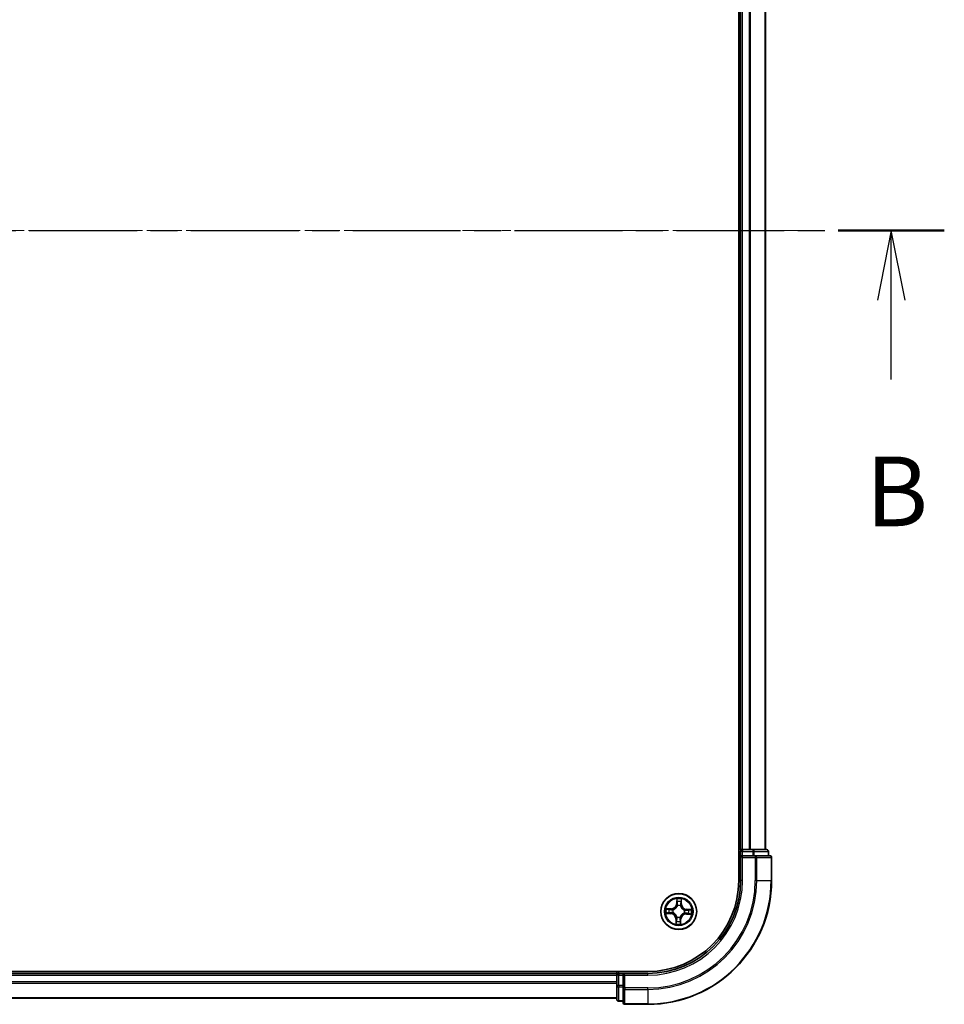
# Model space of a CAD drawing. Units: millimetres. Extents: x 0 to 7088, y 0 to 1264.
# Drawn here: x 996 to 1146, y 650 to 809 of the extents above; entities that cross this region are included whole.
import ezdxf

# ---------------------------------------------------------------- set-up
doc = ezdxf.new("R2010")
doc.units = ezdxf.units.MM
doc.linetypes.add('CHAIN', pattern=[0.3543, 0.2362, -0.0295, 0.0591, -0.0295])
doc.layers.add('Centerline (ISO)', color=7, linetype='Continuous', lineweight=18, true_color=0x80ffff)
for name, color, linetype, lineweight in [('Section Line (ISO)', 7, 'CHAIN', 25), ('Visible (ISO)', 7, 'Continuous', 35), ('Visible Narrow (ISO)', 7, 'Continuous', 25)]:
    doc.layers.add(name, color=color, linetype=linetype, lineweight=lineweight)
doc.styles.add('Note Text (TK)', font='MS PGothic.ttf')

# ---------------------------------------------------------------- blocks, each defined once
blk = doc.blocks.new('2dTransSection52')
at = {"layer": 'Section Line (ISO)', "linetype": 'CHAIN', "ltscale": 16.39613}
blk.add_line((115.077, 180.286), (223.45, 180.286), dxfattribs=at)
at = {"layer": 'Section Line (ISO)', "linetype": 'Continuous', "lineweight": 50}
blk.add_line((219.641, 180.286), (223.45, 180.286), dxfattribs=at)
at = {"layer": 'Section Line (ISO)', "linetype": 'Continuous'}
for p, q in [((221.546, 180.286), (221.046, 177.786)), ((221.546, 177.786), (221.546, 180.286)), ((222.046, 177.786), (221.546, 180.286)), ((221.546, 174.935), (221.546, 177.786))]:
    blk.add_line(p, q, dxfattribs=at)
at = {"layer": 'Section Line (ISO)', "insert": (220.626, 168.891), "char_height": 2.5, "attachment_point": 7, "style": 'Note Text (TK)'}
blk.add_mtext('B', dxfattribs=at)

msp = doc.modelspace()

# ---------------------------------------------------------------- linework, layer by layer
at = {"layer": 'Centerline (ISO)', "linetype": 'CHAIN', "ltscale": 23.990969}
msp.add_line((1124.61088, 775.28506), (681.08475, 775.28506), dxfattribs=at)
at = {"layer": 'Visible (ISO)'}
for p, q in [((1112.57402, 880.28506), (1112.57402, 670.28506)), ((1112.87402, 875.28506), (1112.87402, 675.28506)), ((1116.87402, 675.28506), (1116.87402, 875.28506)), ((1112.87402, 675.28506), (1112.57402, 675.28506)), ((1113.17402, 675.28506), (1112.87402, 675.28506)), ((1112.87402, 674.98506), (1112.87402, 674.28506)), ((1114.2335, 675.28506), (1113.17402, 675.28506)), ((1114.45711, 675.28506), (1114.2335, 675.28506)), ((1114.83265, 675.28506), (1114.45711, 675.28506)), ((1117.07402, 675.28506), (1114.83265, 675.28506)), ((1117.37402, 674.28506), (1117.37402, 674.98506)), ((1112.87402, 674.28506), (1112.87402, 670.28506)), ((1112.87402, 674.28506), (1113.17402, 673.98506)), ((1113.17402, 674.28506), (1112.87402, 674.28506)), ((1113.17402, 674.28506), (1114.83265, 674.28506)), ((1115.2335, 674.28506), (1114.83265, 674.28506)), ((1117.57402, 674.28506), (1115.2335, 674.28506)), ((1117.87402, 670.28506), (1117.87402, 673.98506)), ((1097.87402, 655.58506), (707.87402, 655.58506)), ((1092.87402, 655.58506), (1092.87402, 655.28506)), ((1092.87402, 655.28506), (712.87402, 655.28506)), ((1092.87402, 655.28506), (1092.87402, 654.98506)), ((1092.87402, 654.98506), (1092.87402, 653.92557)), ((1092.87402, 653.92557), (1092.87402, 653.70196)), ((1093.87402, 655.28506), (1093.17402, 655.28506)), ((1094.17402, 654.98506), (1093.87402, 655.28506)), ((1097.87402, 655.28506), (1093.87402, 655.28506)), ((1093.87402, 655.28506), (1093.87402, 654.98506)), ((1093.87402, 653.32643), (1093.87402, 654.98506)), ((1092.87402, 653.70196), (1092.87402, 653.32643)), ((1092.87402, 653.32643), (1092.87402, 651.08506)), ((1093.87402, 653.32643), (1093.87402, 652.92557)), ((1093.87402, 652.92557), (1093.87402, 650.58506)), ((712.87402, 651.28506), (1092.87402, 651.28506)), ((1093.17402, 650.78506), (1093.87402, 650.78506)), ((1094.17402, 650.28506), (1097.87402, 650.28506))]:
    msp.add_line(p, q, dxfattribs=at)
msp.add_circle((1102.87402, 665.28506), 2.9, dxfattribs=at)
for centre, radius, start, end in [((1113.17402, 674.98506), 0.3, 90, 180), ((1117.07402, 674.98506), 0.3, 0, 90), ((1117.57402, 673.98506), 0.3, 0, 90), ((1097.87402, 670.28506), 15, 270, 0), ((1097.87402, 670.28506), 20, 270, 0), ((1097.87402, 670.28506), 14.7, 270, 0), ((1093.17402, 654.98506), 0.3, 90, 180), ((1093.17402, 651.08506), 0.3, 180, 270), ((1094.17402, 650.58506), 0.3, 180, 270)]:
    msp.add_arc(centre, radius, start, end, dxfattribs=at)
at = {"layer": 'Visible Narrow (ISO)'}
for p, q in [((1113.17402, 675.28506), (1113.17402, 875.28506)), ((1114.2335, 875.28506), (1114.2335, 675.28506)), ((1114.46397, 675.28506), (1114.46397, 875.28506)), ((1116.80448, 875.28506), (1116.80448, 675.28506)), ((1112.57402, 674.98506), (1112.87402, 674.98506)), ((1113.17402, 674.98506), (1112.87402, 674.98506)), ((1113.17402, 675.28506), (1113.17402, 674.98506)), ((1113.17402, 674.98506), (1114.83265, 674.98506)), ((1113.17402, 674.28506), (1113.17402, 674.98506)), ((1114.83265, 675.28506), (1114.83265, 674.98506)), ((1115.06311, 674.98506), (1114.83265, 674.98506)), ((1114.83265, 674.98506), (1114.83265, 674.28506)), ((1115.06311, 674.98506), (1117.30448, 674.98506)), ((1115.06311, 674.28506), (1115.06311, 674.98506)), ((1117.37402, 674.98506), (1117.30448, 674.98506)), ((1117.30448, 674.98506), (1117.30448, 674.28506)), ((1113.17402, 670.28506), (1113.17402, 673.98506)), ((1113.17402, 673.98506), (1115.2335, 673.98506)), ((1115.2335, 674.28506), (1115.2335, 673.98506)), ((1115.46397, 673.98506), (1115.2335, 673.98506)), ((1115.2335, 673.98506), (1115.2335, 670.28506)), ((1115.46397, 673.98506), (1117.80448, 673.98506)), ((1115.46397, 670.28506), (1115.46397, 673.98506)), ((1117.87402, 673.98506), (1117.80448, 673.98506)), ((1117.80448, 673.98506), (1117.80448, 670.28506)), ((1113.17402, 670.28506), (1112.87402, 670.28506)), ((1115.46397, 670.28506), (1115.2335, 670.28506)), ((1115.46397, 670.28506), (1117.80448, 670.28506)), ((1117.80448, 670.28506), (1117.87402, 670.28506)), ((1102.55535, 667.32033), (1102.51418, 666.54177)), ((1102.56392, 666.53914), (1102.51418, 666.54177)), ((1102.56392, 666.53914), (1102.5898, 667.02859)), ((1102.56392, 666.53914), (1102.63647, 666.5353)), ((1103.27198, 666.51408), (1103.19935, 666.51538)), ((1103.28076, 667.00413), (1103.27198, 666.51408)), ((1103.27198, 666.51408), (1103.32178, 666.51319)), ((1103.32178, 666.51319), (1103.33575, 667.29271)), ((1100.83875, 664.96639), (1101.6173, 664.92523)), ((1101.64588, 665.73283), (1100.86637, 665.7468)), ((1101.61993, 664.97497), (1101.13049, 665.00085)), ((1101.15494, 665.69181), (1101.64499, 665.68303)), ((1101.61993, 664.97497), (1101.6173, 664.92523)), ((1101.61993, 664.97497), (1101.62377, 665.04751)), ((1101.64499, 665.68303), (1101.64369, 665.61039)), ((1101.64499, 665.68303), (1101.64588, 665.73283)), ((1101.94977, 665.07651), (1101.92897, 665.07182)), ((1101.94641, 665.56457), (1101.96682, 665.55842)), ((1102.66547, 666.20931), (1102.66078, 666.2301)), ((1103.15352, 666.21266), (1103.14737, 666.19225)), ((1103.80162, 665.00555), (1103.78121, 665.0117)), ((1103.79826, 665.4936), (1103.81906, 665.4983)), ((1104.10304, 664.88709), (1104.10434, 664.95973)), ((1104.1281, 665.59515), (1104.12426, 665.52261)), ((1104.1281, 665.59515), (1104.13073, 665.64489)), ((1104.1281, 665.59515), (1104.61754, 665.56927)), ((1104.90928, 665.60372), (1104.13073, 665.64489)), ((1102.42625, 664.05693), (1102.41228, 663.27741)), ((1102.47605, 664.05604), (1102.42625, 664.05693)), ((1102.46727, 663.56598), (1102.47605, 664.05604)), ((1102.47605, 664.05604), (1102.54868, 664.05473)), ((1102.59451, 664.35746), (1102.60066, 664.37787)), ((1103.08256, 664.36081), (1103.08725, 664.34002)), ((1103.18411, 664.03098), (1103.11156, 664.03481)), ((1103.18411, 664.03098), (1103.15823, 663.54153)), ((1103.18411, 664.03098), (1103.23385, 664.02835)), ((1103.19268, 663.24979), (1103.23385, 664.02835)), ((1104.10304, 664.88709), (1104.10215, 664.83729)), ((1104.10215, 664.83729), (1104.88166, 664.82332)), ((1104.59309, 664.87831), (1104.10304, 664.88709)), ((1093.17402, 655.28506), (1093.17402, 655.58506)), ((712.87402, 654.98506), (1092.87402, 654.98506)), ((1092.87402, 653.92557), (712.87402, 653.92557)), ((1093.17402, 654.98506), (1092.87402, 654.98506)), ((1093.17402, 655.28506), (1093.17402, 654.98506)), ((1093.17402, 653.32643), (1093.17402, 654.98506)), ((1093.17402, 654.98506), (1093.87402, 654.98506)), ((1094.17402, 654.98506), (1097.87402, 654.98506)), ((1094.17402, 652.92557), (1094.17402, 654.98506)), ((1097.87402, 654.98506), (1097.87402, 655.28506)), ((712.87402, 653.69511), (1092.87402, 653.69511)), ((1093.17402, 653.32643), (1092.87402, 653.32643)), ((1093.17402, 653.32643), (1093.17402, 653.09596)), ((1093.87402, 653.32643), (1093.17402, 653.32643)), ((1093.17402, 650.85459), (1093.17402, 653.09596)), ((1093.17402, 653.09596), (1093.87402, 653.09596)), ((1094.17402, 652.92557), (1093.87402, 652.92557)), ((1094.17402, 652.92557), (1094.17402, 652.69511)), ((1097.87402, 652.92557), (1094.17402, 652.92557)), ((1094.17402, 650.35459), (1094.17402, 652.69511)), ((1094.17402, 652.69511), (1097.87402, 652.69511)), ((1097.87402, 652.69511), (1097.87402, 652.92557)), ((1097.87402, 652.69511), (1097.87402, 650.35459)), ((1092.87402, 651.35459), (712.87402, 651.35459)), ((1093.17402, 650.85459), (1093.17402, 650.78506)), ((1093.87402, 650.85459), (1093.17402, 650.85459)), ((1094.17402, 650.35459), (1094.17402, 650.28506)), ((1097.87402, 650.35459), (1094.17402, 650.35459)), ((1097.87402, 650.35459), (1097.87402, 650.28506))]:
    msp.add_line(p, q, dxfattribs=at)
for radius in [2.86769, 2.30915, 2.14146]:
    msp.add_circle((1102.87402, 665.28506), radius, dxfattribs=at)
for centre, radius, start, end in [((1097.87402, 670.28506), 15.3, 270, 0), ((1097.87402, 670.28506), 17.35949, 270, 0), ((1097.87402, 670.28506), 17.58995, 270, 0), ((1097.87402, 670.28506), 19.93047, 270, 0), ((1101.66119, 666.58687), 0.90399, 268.9732124, 356.9732124), ((1101.66119, 666.58687), 0.85418, 268.9732124, 356.9732124), ((1102.87402, 665.28506), 2.06006, 77.0477941, 98.8986307), ((1102.87402, 665.28506), 1.61218, 77.6656916, 98.2807332), ((1104.17583, 666.49788), 0.90399, 178.9732124, 266.9732124), ((1104.17583, 666.49788), 0.85418, 178.9732124, 266.9732124), ((1102.87402, 665.28506), 2.06006, 167.0477941, 188.8986307), ((1102.87402, 665.28506), 1.61218, 167.6656916, 188.2807332), ((1101.5722, 664.07224), 0.85418, 358.9732124, 86.9732124), ((1101.5722, 664.07224), 0.90399, 358.9732124, 86.9732124), ((1102.87402, 665.28506), 0.9688, 163.2312565, 192.7151683), ((1102.87402, 665.28506), 0.94748, 163.2312564, 192.7151683), ((1102.87402, 665.28506), 0.9688, 73.2312565, 102.7151683), ((1102.87402, 665.28506), 0.94748, 73.2312564, 102.7151683), ((1102.87402, 665.28506), 0.94748, 343.2312564, 12.7151683), ((1102.87402, 665.28506), 0.9688, 343.2312565, 12.7151683), ((1102.87402, 665.28506), 1.61218, 347.6656916, 8.2807332), ((1102.87402, 665.28506), 2.06006, 347.0477941, 8.8986307), ((1102.87402, 665.28506), 1.61218, 257.6656916, 278.2807332), ((1102.87402, 665.28506), 0.9688, 253.2312565, 282.7151683), ((1102.87402, 665.28506), 0.94748, 253.2312564, 282.7151683), ((1104.08684, 663.98325), 0.90399, 88.9732124, 176.9732124), ((1104.08684, 663.98325), 0.85418, 88.9732124, 176.9732124), ((1102.87402, 665.28506), 2.06006, 257.0477941, 278.8986307)]:
    msp.add_arc(centre, radius, start, end, dxfattribs=at)
for centre, major_axis, ratio, start_param, end_param in [((1114.83265, 674.98506), (0, 0.3), 0.76822128, 4.71238898, 6.283185307), ((1117.07402, 674.98506), (0, 0.3), 0.76822128, 4.71238898, 6.283185307), ((1115.2335, 673.98506), (0, 0.3), 0.76822128, 4.71238898, 6.283185307), ((1117.57402, 673.98506), (0, 0.3), 0.76822128, 4.71238898, 6.283185307), ((1102.63954, 667.02596), (-0.05, -0.00023), 0.548506655, 4.783578405, 6.178760573), ((1102.64827, 666.8361), (-0.04961, -0.0062), 0.895740182, 4.730442692, 6.085865813), ((1102.68621, 666.53267), (-0.04961, -0.0062), 0.895720538, 4.734837657, 6.085883608), ((1103.14955, 666.51628), (0.04905, -0.00969), 0.895720538, 0.197301699, 1.54834765), ((1103.20883, 666.81627), (0.04905, -0.00969), 0.895740182, 0.197319494, 1.552742616), ((1103.23096, 667.00503), (0.04986, -0.00376), 0.548506655, 0.104424734, 1.499606902), ((1101.13312, 665.05059), (0.00023, -0.05), 0.548506655, 4.783578405, 6.178760573), ((1101.15405, 665.64201), (0.00376, 0.04986), 0.548506655, 0.104424734, 1.499606902), ((1101.32297, 665.05932), (0.0062, -0.04961), 0.895740182, 4.730442692, 6.085865813), ((1101.34281, 665.61988), (0.00969, 0.04905), 0.895740182, 0.197319494, 1.552742616), ((1101.6264, 665.09725), (0.0062, -0.04961), 0.895720538, 4.734837657, 6.085883608), ((1101.6428, 665.56059), (0.00969, 0.04905), 0.895720538, 0.197301699, 1.54834765), ((1101.97267, 665.08168), (-0.01079, -0.04882), 0.876846415, 5.103283132, 6.100893958), ((1101.97267, 665.08168), (-0.01659, -0.04717), 0.410701226, 4.964497834, 6.187449516), ((1101.9893, 665.55164), (-0.00731, 0.04946), 0.876846413, 0.18229136, 1.179902186), ((1101.9893, 665.55164), (-0.01322, 0.04822), 0.410701227, 0.095735791, 1.318687473), ((1102.67064, 666.18641), (-0.04882, 0.01079), 0.876846415, 5.103283132, 6.100893958), ((1102.67064, 666.18641), (-0.04717, 0.01659), 0.410701226, 4.964497834, 6.187449516), ((1103.1406, 666.16978), (0.04822, 0.01322), 0.410701227, 0.095735791, 1.318687473), ((1103.1406, 666.16978), (0.04946, 0.00731), 0.876846413, 0.18229136, 1.179902186), ((1103.75873, 665.01847), (0.01322, -0.04822), 0.410701227, 0.095735791, 1.318687473), ((1103.75873, 665.01847), (0.00731, -0.04946), 0.876846413, 0.18229136, 1.179902186), ((1103.77536, 665.48844), (0.01079, 0.04882), 0.876846415, 5.103283132, 6.100893958), ((1103.77536, 665.48844), (0.01659, 0.04717), 0.410701226, 4.964497834, 6.187449516), ((1104.10523, 665.00953), (-0.00969, -0.04905), 0.895720538, 0.197301699, 1.54834765), ((1104.12163, 665.47287), (-0.0062, 0.04961), 0.895720538, 4.734837657, 6.085883608), ((1104.40522, 664.95024), (-0.00969, -0.04905), 0.895740182, 0.197319494, 1.552742616), ((1104.42506, 665.5108), (-0.0062, 0.04961), 0.895740182, 4.730442692, 6.085865813), ((1104.59398, 664.92811), (-0.00376, -0.04986), 0.548506655, 0.104424734, 1.499606902), ((1104.61491, 665.51953), (-0.00023, 0.05), 0.548506655, 4.783578405, 6.178760573), ((1102.51707, 663.56509), (-0.04986, 0.00376), 0.548506655, 0.104424734, 1.499606902), ((1102.5392, 663.75385), (-0.04905, 0.00969), 0.895740182, 0.197319494, 1.552742616), ((1102.59848, 664.05384), (-0.04905, 0.00969), 0.895720538, 0.197301699, 1.54834765), ((1102.60743, 664.40034), (-0.04946, -0.00731), 0.876846413, 0.18229136, 1.179902186), ((1102.60743, 664.40034), (-0.04822, -0.01322), 0.410701227, 0.095735791, 1.318687473), ((1103.06182, 664.03744), (0.04961, 0.0062), 0.895720538, 4.734837657, 6.085883608), ((1103.07739, 664.38371), (0.04717, -0.01659), 0.410701226, 4.964497834, 6.187449516), ((1103.07739, 664.38371), (0.04882, -0.01079), 0.876846415, 5.103283132, 6.100893958), ((1103.09976, 663.73401), (0.04961, 0.0062), 0.895740182, 4.730442692, 6.085865813), ((1103.10849, 663.54416), (0.05, 0.00023), 0.548506655, 4.783578405, 6.178760573), ((1093.17402, 653.32643), (-0.3, 0), 0.76822128, 0, 1.570796327), ((1094.17402, 652.92557), (-0.3, 0), 0.76822128, 0, 1.570796327), ((1093.17402, 651.08506), (-0.3, 0), 0.76822128, 0, 1.570796327), ((1094.17402, 650.58506), (-0.3, 0), 0.76822128, 0, 1.570796327)]:
    msp.add_ellipse(centre, major_axis=major_axis, ratio=ratio, start_param=start_param, end_param=end_param, dxfattribs=at)
for points, knots in [([(1102.63586, 667.0533), (1102.63602, 667.06836), (1102.63447, 667.08392), (1102.62741, 667.12514), (1102.62017, 667.15103), (1102.60379, 667.20032), (1102.59495, 667.22369), (1102.57584, 667.27156), (1102.56555, 667.29604), (1102.55535, 667.32033)], [0, 0, 0, 0, 0.00593403848, 0.00593403848, 0.01542850005, 0.01542850005, 0.02374498793, 0.02374498793, 0.03239430317, 0.03239430317, 0.03239430317, 0.03239430317]), ([(1102.55535, 667.32033), (1102.55996, 667.29383), (1102.56459, 667.26712), (1102.57312, 667.21488), (1102.57703, 667.18937), (1102.58412, 667.13553), (1102.58716, 667.10724), (1102.58977, 667.06214), (1102.5902, 667.0451), (1102.5898, 667.02859)], [-0.03239430317, -0.03239430317, -0.03239430317, -0.03239430317, -0.02374498793, -0.02374498793, -0.01542850005, -0.01542850005, -0.00593403848, -0.00593403848, 0, 0, 0, 0]), ([(1102.5898, 667.02859), (1102.58999, 666.9882), (1102.59083, 666.95131), (1102.59377, 666.88723), (1102.59587, 666.86004), (1102.59853, 666.83873)], [0, 0, 0, 0, 0.01449142296, 0.01449142296, 0.02898284593, 0.02898284593, 0.02898284593, 0.02898284593]), ([(1102.59853, 666.83873), (1102.60486, 666.78816), (1102.61118, 666.73759), (1102.62382, 666.63645), (1102.63014, 666.58588), (1102.63647, 666.5353)], [0, 0, 0, 0, 0.03438992711, 0.03438992711, 0.06877985423, 0.06877985423, 0.06877985423, 0.06877985423]), ([(1102.63647, 666.5353), (1102.64568, 666.46654), (1102.64779, 666.39674), (1102.63875, 666.28583), (1102.63306, 666.24572), (1102.62434, 666.20478)], [0, 0, 0, 0, 0.04912062725, 0.04912062725, 0.07646536039, 0.07646536039, 0.07646536039, 0.07646536039]), ([(1102.64182, 666.88043), (1102.63945, 666.89981), (1102.63776, 666.92455), (1102.63577, 666.9829), (1102.63548, 667.0165), (1102.63586, 667.0533)], [-0.02898284593, -0.02898284593, -0.02898284593, -0.02898284593, -0.01449142296, -0.01449142296, 0, 0, 0, 0]), ([(1102.67954, 666.57696), (1102.67326, 666.62754), (1102.66698, 666.67812), (1102.65441, 666.77928), (1102.64812, 666.82985), (1102.64182, 666.88043)], [-0.06877985423, -0.06877985423, -0.06877985423, -0.06877985423, -0.03438992711, -0.03438992711, 0, 0, 0, 0]), ([(1102.66078, 666.2301), (1102.67111, 666.27308), (1102.67804, 666.31516), (1102.68975, 666.43148), (1102.6885, 666.50472), (1102.67954, 666.57696)], [-0.07646536035, -0.07646536035, -0.07646536035, -0.07646536035, -0.04912062725, -0.04912062725, 0, 0, 0, 0]), ([(1103.15933, 666.55998), (1103.14528, 666.48855), (1103.13885, 666.41559), (1103.14232, 666.29873), (1103.14625, 666.25627), (1103.15352, 666.21266)], [-0.09824125451, -0.09824125451, -0.09824125451, -0.09824125451, -0.04912062725, -0.04912062725, -0.02177589412, -0.02177589412, -0.02177589412, -0.02177589412]), ([(1103.2184, 666.86002), (1103.20855, 666.81002), (1103.1987, 666.76002), (1103.17901, 666.66), (1103.16917, 666.61), (1103.15933, 666.55998)], [-0.06877985423, -0.06877985423, -0.06877985423, -0.06877985423, -0.03438992711, -0.03438992711, 0, 0, 0, 0]), ([(1103.18808, 666.18483), (1103.18228, 666.22628), (1103.17943, 666.2667), (1103.17826, 666.37797), (1103.1853, 666.44744), (1103.19935, 666.51538)], [0.02177589412, 0.02177589412, 0.02177589412, 0.02177589412, 0.04912062725, 0.04912062725, 0.09824125451, 0.09824125451, 0.09824125451, 0.09824125451]), ([(1103.19935, 666.51538), (1103.20923, 666.56539), (1103.21911, 666.61538), (1103.23887, 666.71538), (1103.24875, 666.76538), (1103.25863, 666.81537)], [0, 0, 0, 0, 0.03438992711, 0.03438992711, 0.06877985423, 0.06877985423, 0.06877985423, 0.06877985423]), ([(1103.23657, 667.03204), (1103.23436, 666.99555), (1103.23172, 666.96225), (1103.22562, 666.90406), (1103.22216, 666.87931), (1103.2184, 666.86002)], [-0.02898284593, -0.02898284593, -0.02898284593, -0.02898284593, -0.01458506341, -0.01458506341, 0, 0, 0, 0]), ([(1103.33575, 667.29271), (1103.32127, 667.26407), (1103.3066, 667.23514), (1103.27568, 667.16964), (1103.26007, 667.13344), (1103.2426, 667.0754), (1103.23786, 667.05334), (1103.23657, 667.03204)], [-0.00033832945, -0.00033832945, -0.00033832945, -0.00033832945, 0.0102009359, 0.0102009359, 0.02365018994, 0.02365018994, 0.03205597372, 0.03205597372, 0.03205597372, 0.03205597372]), ([(1103.25863, 666.81537), (1103.26283, 666.83658), (1103.26687, 666.86376), (1103.27432, 666.9276), (1103.27774, 666.96412), (1103.28076, 667.00413)], [0, 0, 0, 0, 0.01458506341, 0.01458506341, 0.02898284593, 0.02898284593, 0.02898284593, 0.02898284593]), ([(1103.28076, 667.00413), (1103.28186, 667.02751), (1103.28467, 667.05182), (1103.29456, 667.11594), (1103.30309, 667.15608), (1103.31992, 667.22877), (1103.32787, 667.2609), (1103.33575, 667.29271)], [-0.03205597372, -0.03205597372, -0.03205597372, -0.03205597372, -0.02365018994, -0.02365018994, -0.0102009359, -0.0102009359, 0.00033832945, 0.00033832945, 0.00033832945, 0.00033832945]), ([(1101.10578, 665.04691), (1101.09071, 665.04706), (1101.07516, 665.04552), (1101.03394, 665.03846), (1101.00804, 665.03121), (1100.95875, 665.01483), (1100.93538, 665.00599), (1100.88752, 664.98689), (1100.86304, 664.97659), (1100.83875, 664.96639)], [0, 0, 0, 0, 0.00593403848, 0.00593403848, 0.01542850005, 0.01542850005, 0.02374498793, 0.02374498793, 0.03239430317, 0.03239430317, 0.03239430317, 0.03239430317]), ([(1100.83875, 664.96639), (1100.86524, 664.971), (1100.89196, 664.97564), (1100.94419, 664.98416), (1100.96971, 664.98807), (1101.02354, 664.99517), (1101.05184, 664.9982), (1101.09694, 665.00082), (1101.11397, 665.00125), (1101.13049, 665.00085)], [-0.03239430317, -0.03239430317, -0.03239430317, -0.03239430317, -0.02374498793, -0.02374498793, -0.01542850005, -0.01542850005, -0.00593403848, -0.00593403848, 0, 0, 0, 0]), ([(1101.15494, 665.69181), (1101.13157, 665.6929), (1101.10725, 665.69571), (1101.04314, 665.70561), (1101.003, 665.71413), (1100.93031, 665.73096), (1100.89818, 665.73892), (1100.86637, 665.7468)], [-0.03205597372, -0.03205597372, -0.03205597372, -0.03205597372, -0.02365018994, -0.02365018994, -0.0102009359, -0.0102009359, 0.00033832945, 0.00033832945, 0.00033832945, 0.00033832945]), ([(1100.86637, 665.7468), (1100.89501, 665.73231), (1100.92394, 665.71765), (1100.98943, 665.68672), (1101.02564, 665.67111), (1101.08367, 665.65365), (1101.10573, 665.6489), (1101.12704, 665.64761)], [-0.00033832945, -0.00033832945, -0.00033832945, -0.00033832945, 0.0102009359, 0.0102009359, 0.02365018994, 0.02365018994, 0.03205597372, 0.03205597372, 0.03205597372, 0.03205597372]), ([(1101.27865, 665.05287), (1101.25927, 665.0505), (1101.23453, 665.0488), (1101.17617, 665.04682), (1101.14257, 665.04652), (1101.10578, 665.04691)], [-0.02898284593, -0.02898284593, -0.02898284593, -0.02898284593, -0.01449142296, -0.01449142296, 0, 0, 0, 0]), ([(1101.12704, 665.64761), (1101.16353, 665.64541), (1101.19683, 665.64276), (1101.25501, 665.63666), (1101.27976, 665.6332), (1101.29905, 665.62944)], [-0.02898284593, -0.02898284593, -0.02898284593, -0.02898284593, -0.01458506341, -0.01458506341, 0, 0, 0, 0]), ([(1101.13049, 665.00085), (1101.17088, 665.00103), (1101.20777, 665.00187), (1101.27185, 665.00481), (1101.29903, 665.00691), (1101.32034, 665.00958)], [0, 0, 0, 0, 0.01449142296, 0.01449142296, 0.02898284593, 0.02898284593, 0.02898284593, 0.02898284593]), ([(1101.3437, 665.66968), (1101.3225, 665.67387), (1101.29532, 665.67791), (1101.23148, 665.68537), (1101.19495, 665.68879), (1101.15494, 665.69181)], [0, 0, 0, 0, 0.01458506341, 0.01458506341, 0.02898284593, 0.02898284593, 0.02898284593, 0.02898284593]), ([(1101.58211, 665.09058), (1101.53153, 665.08431), (1101.48095, 665.07802), (1101.3798, 665.06545), (1101.32922, 665.05916), (1101.27865, 665.05287)], [-0.06877985423, -0.06877985423, -0.06877985423, -0.06877985423, -0.03438992711, -0.03438992711, 0, 0, 0, 0]), ([(1101.29905, 665.62944), (1101.34905, 665.61959), (1101.39906, 665.60974), (1101.49907, 665.59005), (1101.54908, 665.58021), (1101.59909, 665.57037)], [-0.06877985423, -0.06877985423, -0.06877985423, -0.06877985423, -0.03438992711, -0.03438992711, 0, 0, 0, 0]), ([(1101.32034, 665.00958), (1101.37091, 665.0159), (1101.42148, 665.02222), (1101.52262, 665.03487), (1101.5732, 665.04119), (1101.62377, 665.04751)], [0, 0, 0, 0, 0.03438992711, 0.03438992711, 0.06877985423, 0.06877985423, 0.06877985423, 0.06877985423]), ([(1101.64369, 665.61039), (1101.59369, 665.62027), (1101.54369, 665.63015), (1101.44369, 665.64992), (1101.3937, 665.6598), (1101.3437, 665.66968)], [0, 0, 0, 0, 0.03438992711, 0.03438992711, 0.06877985423, 0.06877985423, 0.06877985423, 0.06877985423]), ([(1101.92897, 665.07182), (1101.88599, 665.08215), (1101.84392, 665.08908), (1101.72759, 665.1008), (1101.65436, 665.09955), (1101.58211, 665.09058)], [-0.07646536035, -0.07646536035, -0.07646536035, -0.07646536035, -0.04912062725, -0.04912062725, 0, 0, 0, 0]), ([(1101.59909, 665.57037), (1101.67052, 665.55632), (1101.74348, 665.5499), (1101.86035, 665.55337), (1101.90281, 665.5573), (1101.94641, 665.56457)], [-0.09824125451, -0.09824125451, -0.09824125451, -0.09824125451, -0.04912062725, -0.04912062725, -0.02177589412, -0.02177589412, -0.02177589412, -0.02177589412]), ([(1101.62377, 665.04751), (1101.69254, 665.05672), (1101.76234, 665.05884), (1101.87324, 665.0498), (1101.91336, 665.0441), (1101.9543, 665.03538)], [0, 0, 0, 0, 0.04912062725, 0.04912062725, 0.07646536039, 0.07646536039, 0.07646536039, 0.07646536039]), ([(1101.97425, 665.59913), (1101.93279, 665.59332), (1101.89237, 665.59048), (1101.78111, 665.5893), (1101.71163, 665.59634), (1101.64369, 665.61039)], [0.02177589412, 0.02177589412, 0.02177589412, 0.02177589412, 0.04912062725, 0.04912062725, 0.09824125451, 0.09824125451, 0.09824125451, 0.09824125451]), ([(1102.60066, 664.37787), (1102.59606, 664.39393), (1102.59104, 664.40997), (1102.55793, 664.50721), (1102.51907, 664.58774), (1102.4356, 664.71344), (1102.39858, 664.76045), (1102.35784, 664.80417), (1102.31711, 664.8479), (1102.27283, 664.88815), (1102.15335, 664.98029), (1102.07577, 665.02475), (1101.98111, 665.06465), (1101.96547, 665.07079), (1101.94977, 665.07651)], [-0.1748660129, -0.1748660129, -0.1748660129, -0.1748660129, -0.1694049504, -0.1694049504, -0.1416740768, -0.1416740768, -0.1243422808, -0.1243422808, -0.1243422808, -0.1070104848, -0.1070104848, -0.0792796113, -0.0792796113, -0.0738185488, -0.0738185488, -0.0738185488, -0.0738185488]), ([(1101.9543, 665.03538), (1101.96924, 665.03016), (1101.98413, 665.02455), (1102.07414, 664.98813), (1102.1477, 664.94762), (1102.25978, 664.86343), (1102.30098, 664.82657), (1102.33858, 664.78622), (1102.37617, 664.74587), (1102.41002, 664.70217), (1102.48608, 664.58442), (1102.52128, 664.50817), (1102.55125, 664.41581), (1102.55579, 664.40056), (1102.55995, 664.38529)], [0.0738185488, 0.0738185488, 0.0738185488, 0.0738185488, 0.0792796113, 0.0792796113, 0.1070104848, 0.1070104848, 0.1243422808, 0.1243422808, 0.1243422808, 0.1416740768, 0.1416740768, 0.1694049504, 0.1694049504, 0.1748660128, 0.1748660128, 0.1748660128, 0.1748660128]), ([(1101.96682, 665.55842), (1101.98289, 665.56302), (1101.99893, 665.56804), (1102.09617, 665.60114), (1102.1767, 665.64), (1102.30239, 665.72347), (1102.3494, 665.76049), (1102.39313, 665.80123), (1102.43685, 665.84197), (1102.47711, 665.88624), (1102.56925, 666.00572), (1102.61371, 666.0833), (1102.65361, 666.17796), (1102.65975, 666.19361), (1102.66547, 666.20931)], [-0.1748660129, -0.1748660129, -0.1748660129, -0.1748660129, -0.1694049504, -0.1694049504, -0.1416740768, -0.1416740768, -0.1243422808, -0.1243422808, -0.1243422808, -0.1070104848, -0.1070104848, -0.0792796113, -0.0792796113, -0.0738185488, -0.0738185488, -0.0738185488, -0.0738185488]), ([(1102.62434, 666.20478), (1102.61911, 666.18984), (1102.61351, 666.17495), (1102.57708, 666.08494), (1102.53658, 666.01137), (1102.45238, 665.89929), (1102.41553, 665.85809), (1102.37518, 665.8205), (1102.33483, 665.78291), (1102.29112, 665.74906), (1102.17337, 665.67299), (1102.09713, 665.63779), (1102.00477, 665.60782), (1101.98952, 665.60328), (1101.97425, 665.59913)], [0.0738185488, 0.0738185488, 0.0738185488, 0.0738185488, 0.0792796113, 0.0792796113, 0.1070104848, 0.1070104848, 0.1243422808, 0.1243422808, 0.1243422808, 0.1416740768, 0.1416740768, 0.1694049504, 0.1694049504, 0.1748660128, 0.1748660128, 0.1748660128, 0.1748660128]), ([(1103.78121, 665.0117), (1103.76514, 665.0071), (1103.7491, 665.00208), (1103.65186, 664.96897), (1103.57133, 664.93011), (1103.44564, 664.84664), (1103.39863, 664.80963), (1103.3549, 664.76889), (1103.31118, 664.72815), (1103.27092, 664.68387), (1103.17878, 664.5644), (1103.13432, 664.48681), (1103.09442, 664.39216), (1103.08828, 664.37651), (1103.08256, 664.36081)], [-0.1748660129, -0.1748660129, -0.1748660129, -0.1748660129, -0.1694049504, -0.1694049504, -0.1416740768, -0.1416740768, -0.1243422808, -0.1243422808, -0.1243422808, -0.1070104848, -0.1070104848, -0.0792796113, -0.0792796113, -0.0738185488, -0.0738185488, -0.0738185488, -0.0738185488]), ([(1103.12369, 664.36534), (1103.12892, 664.38028), (1103.13452, 664.39517), (1103.17095, 664.48518), (1103.21145, 664.55875), (1103.29565, 664.67083), (1103.3325, 664.71203), (1103.37285, 664.74962), (1103.4132, 664.78721), (1103.45691, 664.82106), (1103.57466, 664.89712), (1103.6509, 664.93233), (1103.74326, 664.9623), (1103.75851, 664.96684), (1103.77378, 664.97099)], [0.0738185488, 0.0738185488, 0.0738185488, 0.0738185488, 0.0792796113, 0.0792796113, 0.1070104848, 0.1070104848, 0.1243422808, 0.1243422808, 0.1243422808, 0.1416740768, 0.1416740768, 0.1694049504, 0.1694049504, 0.1748660128, 0.1748660128, 0.1748660128, 0.1748660128]), ([(1103.14737, 666.19225), (1103.15197, 666.17619), (1103.15699, 666.16015), (1103.1901, 666.06291), (1103.22896, 665.98237), (1103.31243, 665.85668), (1103.34945, 665.80967), (1103.39019, 665.76594), (1103.43092, 665.72222), (1103.4752, 665.68197), (1103.59468, 665.58982), (1103.67226, 665.54537), (1103.76692, 665.50547), (1103.78256, 665.49933), (1103.79826, 665.4936)], [-0.1748660129, -0.1748660129, -0.1748660129, -0.1748660129, -0.1694049504, -0.1694049504, -0.1416740768, -0.1416740768, -0.1243422808, -0.1243422808, -0.1243422808, -0.1070104848, -0.1070104848, -0.0792796113, -0.0792796113, -0.0738185488, -0.0738185488, -0.0738185488, -0.0738185488]), ([(1103.79373, 665.53474), (1103.77879, 665.53996), (1103.7639, 665.54557), (1103.67389, 665.58199), (1103.60033, 665.6225), (1103.48825, 665.70669), (1103.44705, 665.74355), (1103.40945, 665.7839), (1103.37186, 665.82425), (1103.33801, 665.86795), (1103.26195, 665.9857), (1103.22675, 666.06195), (1103.19678, 666.15431), (1103.19224, 666.16955), (1103.18808, 666.18483)], [0.0738185488, 0.0738185488, 0.0738185488, 0.0738185488, 0.0792796113, 0.0792796113, 0.1070104848, 0.1070104848, 0.1243422808, 0.1243422808, 0.1243422808, 0.1416740768, 0.1416740768, 0.1694049504, 0.1694049504, 0.1748660128, 0.1748660128, 0.1748660128, 0.1748660128]), ([(1103.77378, 664.97099), (1103.81524, 664.9768), (1103.85566, 664.97964), (1103.96692, 664.98082), (1104.0364, 664.97378), (1104.10434, 664.95973)], [0.02177589412, 0.02177589412, 0.02177589412, 0.02177589412, 0.04912062725, 0.04912062725, 0.09824125451, 0.09824125451, 0.09824125451, 0.09824125451]), ([(1104.12426, 665.52261), (1104.05549, 665.5134), (1103.98569, 665.51128), (1103.87479, 665.52032), (1103.83467, 665.52602), (1103.79373, 665.53474)], [0, 0, 0, 0, 0.04912062725, 0.04912062725, 0.07646536039, 0.07646536039, 0.07646536039, 0.07646536039]), ([(1104.14894, 664.99975), (1104.07751, 665.0138), (1104.00455, 665.02022), (1103.88768, 665.01675), (1103.84522, 665.01282), (1103.80162, 665.00555)], [-0.09824125451, -0.09824125451, -0.09824125451, -0.09824125451, -0.04912062725, -0.04912062725, -0.02177589412, -0.02177589412, -0.02177589412, -0.02177589412]), ([(1103.81906, 665.4983), (1103.86204, 665.48796), (1103.90411, 665.48104), (1104.02044, 665.46932), (1104.09367, 665.47057), (1104.16592, 665.47954)], [-0.07646536035, -0.07646536035, -0.07646536035, -0.07646536035, -0.04912062725, -0.04912062725, 0, 0, 0, 0]), ([(1104.10434, 664.95973), (1104.15434, 664.94984), (1104.20434, 664.93996), (1104.30434, 664.9202), (1104.35433, 664.91032), (1104.40433, 664.90044)], [0, 0, 0, 0, 0.03438992711, 0.03438992711, 0.06877985423, 0.06877985423, 0.06877985423, 0.06877985423]), ([(1104.42769, 665.56054), (1104.37712, 665.55422), (1104.32655, 665.5479), (1104.22541, 665.53525), (1104.17483, 665.52893), (1104.12426, 665.52261)], [0, 0, 0, 0, 0.03438992711, 0.03438992711, 0.06877985423, 0.06877985423, 0.06877985423, 0.06877985423]), ([(1104.44898, 664.94067), (1104.39898, 664.95053), (1104.34897, 664.96038), (1104.24896, 664.98007), (1104.19895, 664.98991), (1104.14894, 664.99975)], [-0.06877985423, -0.06877985423, -0.06877985423, -0.06877985423, -0.03438992711, -0.03438992711, 0, 0, 0, 0]), ([(1104.16592, 665.47954), (1104.2165, 665.48581), (1104.26708, 665.49209), (1104.36823, 665.50467), (1104.41881, 665.51096), (1104.46938, 665.51725)], [-0.06877985423, -0.06877985423, -0.06877985423, -0.06877985423, -0.03438992711, -0.03438992711, 0, 0, 0, 0]), ([(1104.61754, 665.56927), (1104.57715, 665.56908), (1104.54026, 665.56825), (1104.47618, 665.56531), (1104.449, 665.5632), (1104.42769, 665.56054)], [0, 0, 0, 0, 0.01449142296, 0.01449142296, 0.02898284593, 0.02898284593, 0.02898284593, 0.02898284593]), ([(1104.62099, 664.92251), (1104.5845, 664.92471), (1104.5512, 664.92736), (1104.49302, 664.93345), (1104.46827, 664.93691), (1104.44898, 664.94067)], [-0.02898284593, -0.02898284593, -0.02898284593, -0.02898284593, -0.01458506341, -0.01458506341, 0, 0, 0, 0]), ([(1104.46938, 665.51725), (1104.48876, 665.51962), (1104.5135, 665.52132), (1104.57186, 665.5233), (1104.60546, 665.52359), (1104.64225, 665.52321)], [-0.02898284593, -0.02898284593, -0.02898284593, -0.02898284593, -0.01449142296, -0.01449142296, 0, 0, 0, 0]), ([(1104.90928, 665.60372), (1104.88279, 665.59912), (1104.85607, 665.59448), (1104.80384, 665.58595), (1104.77832, 665.58204), (1104.72449, 665.57495), (1104.69619, 665.57191), (1104.65109, 665.5693), (1104.63406, 665.56887), (1104.61754, 665.56927)], [-0.03239430317, -0.03239430317, -0.03239430317, -0.03239430317, -0.02374498793, -0.02374498793, -0.01542850005, -0.01542850005, -0.00593403848, -0.00593403848, 0, 0, 0, 0]), ([(1104.88166, 664.82332), (1104.85302, 664.83781), (1104.82409, 664.85247), (1104.7586, 664.8834), (1104.72239, 664.899), (1104.66436, 664.91647), (1104.6423, 664.92122), (1104.62099, 664.92251)], [-0.00033832945, -0.00033832945, -0.00033832945, -0.00033832945, 0.0102009359, 0.0102009359, 0.02365018994, 0.02365018994, 0.03205597372, 0.03205597372, 0.03205597372, 0.03205597372]), ([(1104.64225, 665.52321), (1104.65732, 665.52306), (1104.67287, 665.5246), (1104.71409, 665.53166), (1104.73999, 665.53891), (1104.78928, 665.55528), (1104.81265, 665.56413), (1104.86051, 665.58323), (1104.88499, 665.59353), (1104.90928, 665.60372)], [0, 0, 0, 0, 0.00593403848, 0.00593403848, 0.01542850005, 0.01542850005, 0.02374498793, 0.02374498793, 0.03239430317, 0.03239430317, 0.03239430317, 0.03239430317]), ([(1102.46727, 663.56598), (1102.46617, 663.54261), (1102.46336, 663.5183), (1102.45347, 663.45418), (1102.44494, 663.41404), (1102.42811, 663.34135), (1102.42016, 663.30922), (1102.41228, 663.27741)], [-0.03205597372, -0.03205597372, -0.03205597372, -0.03205597372, -0.02365018994, -0.02365018994, -0.0102009359, -0.0102009359, 0.00033832945, 0.00033832945, 0.00033832945, 0.00033832945]), ([(1102.41228, 663.27741), (1102.42676, 663.30605), (1102.44143, 663.33498), (1102.47235, 663.40048), (1102.48796, 663.43668), (1102.50543, 663.49472), (1102.51017, 663.51678), (1102.51146, 663.53808)], [-0.00033832945, -0.00033832945, -0.00033832945, -0.00033832945, 0.0102009359, 0.0102009359, 0.02365018994, 0.02365018994, 0.03205597372, 0.03205597372, 0.03205597372, 0.03205597372]), ([(1102.4894, 663.75474), (1102.4852, 663.73354), (1102.48116, 663.70636), (1102.47371, 663.64252), (1102.47029, 663.606), (1102.46727, 663.56598)], [0, 0, 0, 0, 0.01458506341, 0.01458506341, 0.02898284593, 0.02898284593, 0.02898284593, 0.02898284593]), ([(1102.54868, 664.05473), (1102.5388, 664.00473), (1102.52892, 663.95473), (1102.50916, 663.85474), (1102.49928, 663.80474), (1102.4894, 663.75474)], [0, 0, 0, 0, 0.03438992711, 0.03438992711, 0.06877985423, 0.06877985423, 0.06877985423, 0.06877985423]), ([(1102.51146, 663.53808), (1102.51367, 663.57457), (1102.51631, 663.60787), (1102.52241, 663.66605), (1102.52587, 663.69081), (1102.52963, 663.7101)], [-0.02898284593, -0.02898284593, -0.02898284593, -0.02898284593, -0.01458506341, -0.01458506341, 0, 0, 0, 0]), ([(1102.52963, 663.7101), (1102.53948, 663.7601), (1102.54933, 663.8101), (1102.56902, 663.91012), (1102.57886, 663.96012), (1102.5887, 664.01013)], [-0.06877985423, -0.06877985423, -0.06877985423, -0.06877985423, -0.03438992711, -0.03438992711, 0, 0, 0, 0]), ([(1102.55995, 664.38529), (1102.56575, 664.34384), (1102.5686, 664.30342), (1102.56977, 664.19215), (1102.56273, 664.12268), (1102.54868, 664.05473)], [0.02177589412, 0.02177589412, 0.02177589412, 0.02177589412, 0.04912062725, 0.04912062725, 0.09824125451, 0.09824125451, 0.09824125451, 0.09824125451]), ([(1102.5887, 664.01013), (1102.60275, 664.08157), (1102.60918, 664.15453), (1102.60571, 664.27139), (1102.60178, 664.31385), (1102.59451, 664.35746)], [-0.09824125451, -0.09824125451, -0.09824125451, -0.09824125451, -0.04912062725, -0.04912062725, -0.02177589412, -0.02177589412, -0.02177589412, -0.02177589412]), ([(1103.08725, 664.34002), (1103.07692, 664.29704), (1103.07, 664.25496), (1103.05828, 664.13863), (1103.05953, 664.0654), (1103.06849, 663.99315)], [-0.07646536035, -0.07646536035, -0.07646536035, -0.07646536035, -0.04912062725, -0.04912062725, 0, 0, 0, 0]), ([(1103.06849, 663.99315), (1103.07477, 663.94257), (1103.08105, 663.89199), (1103.09362, 663.79084), (1103.09991, 663.74027), (1103.10621, 663.68969)], [-0.06877985423, -0.06877985423, -0.06877985423, -0.06877985423, -0.03438992711, -0.03438992711, 0, 0, 0, 0]), ([(1103.11156, 664.03481), (1103.10235, 664.10358), (1103.10024, 664.17338), (1103.10928, 664.28428), (1103.11497, 664.3244), (1103.12369, 664.36534)], [0, 0, 0, 0, 0.04912062725, 0.04912062725, 0.07646536039, 0.07646536039, 0.07646536039, 0.07646536039]), ([(1103.10621, 663.68969), (1103.10858, 663.67031), (1103.11027, 663.64557), (1103.11226, 663.58722), (1103.11255, 663.55361), (1103.11217, 663.51682)], [-0.02898284593, -0.02898284593, -0.02898284593, -0.02898284593, -0.01449142296, -0.01449142296, 0, 0, 0, 0]), ([(1103.1495, 663.73138), (1103.14317, 663.78195), (1103.13685, 663.83252), (1103.12421, 663.93367), (1103.11789, 663.98424), (1103.11156, 664.03481)], [0, 0, 0, 0, 0.03438992711, 0.03438992711, 0.06877985423, 0.06877985423, 0.06877985423, 0.06877985423]), ([(1103.11217, 663.51682), (1103.11201, 663.50176), (1103.11356, 663.4862), (1103.12062, 663.44498), (1103.12786, 663.41909), (1103.14424, 663.3698), (1103.15308, 663.34643), (1103.17219, 663.29856), (1103.18248, 663.27408), (1103.19268, 663.24979)], [0, 0, 0, 0, 0.00593403848, 0.00593403848, 0.01542850005, 0.01542850005, 0.02374498793, 0.02374498793, 0.03239430317, 0.03239430317, 0.03239430317, 0.03239430317]), ([(1103.15823, 663.54153), (1103.15804, 663.58192), (1103.1572, 663.61881), (1103.15426, 663.68289), (1103.15216, 663.71007), (1103.1495, 663.73138)], [0, 0, 0, 0, 0.01449142296, 0.01449142296, 0.02898284593, 0.02898284593, 0.02898284593, 0.02898284593]), ([(1103.19268, 663.24979), (1103.18807, 663.27629), (1103.18344, 663.303), (1103.17491, 663.35524), (1103.171, 663.38075), (1103.16391, 663.43458), (1103.16087, 663.46288), (1103.15826, 663.50798), (1103.15783, 663.52502), (1103.15823, 663.54153)], [-0.03239430317, -0.03239430317, -0.03239430317, -0.03239430317, -0.02374498793, -0.02374498793, -0.01542850005, -0.01542850005, -0.00593403848, -0.00593403848, 0, 0, 0, 0]), ([(1104.40433, 664.90044), (1104.42553, 664.89625), (1104.45271, 664.89221), (1104.51655, 664.88475), (1104.55308, 664.88133), (1104.59309, 664.87831)], [0, 0, 0, 0, 0.01458506341, 0.01458506341, 0.02898284593, 0.02898284593, 0.02898284593, 0.02898284593]), ([(1104.59309, 664.87831), (1104.61646, 664.87722), (1104.64078, 664.8744), (1104.70489, 664.86451), (1104.74503, 664.85599), (1104.81772, 664.83915), (1104.84985, 664.8312), (1104.88166, 664.82332)], [-0.03205597372, -0.03205597372, -0.03205597372, -0.03205597372, -0.02365018994, -0.02365018994, -0.0102009359, -0.0102009359, 0.00033832945, 0.00033832945, 0.00033832945, 0.00033832945])]:
    msp.add_open_spline(points, degree=3, knots=knots, dxfattribs=at)

# ---------------------------------------------------------------- block references
at = {"layer": 'Section Line (ISO)', "xscale": 4.5, "yscale": 4.5, "zscale": 4.5}
msp.add_blockref('2dTransSection52', (140.25, -36), dxfattribs=at)

doc.saveas('drawing.dxf')
